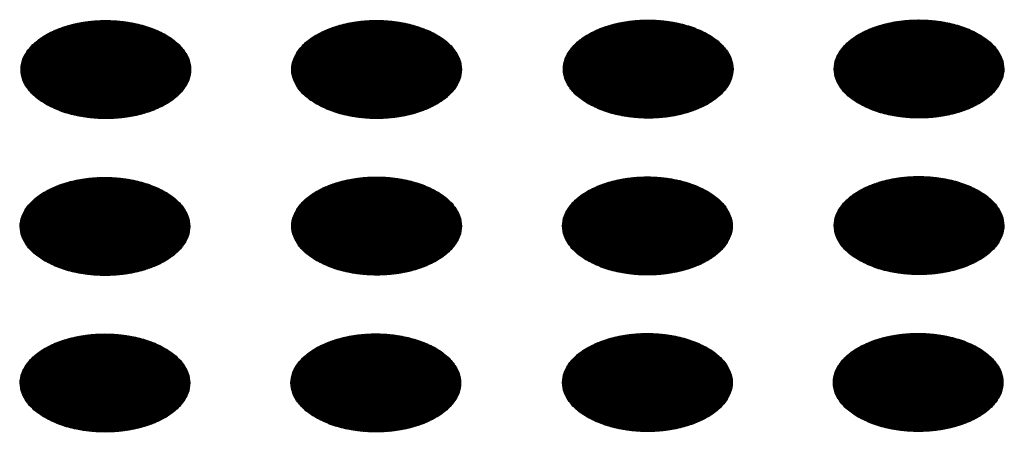
# Model space of a CAD drawing. Units: millimetres. Extents: x -15284 to -8913, y -1518 to 2954.
# Drawn here: x -9515 to -9482, y 419 to 432 of the extents above; entities that cross this region are included whole.
import ezdxf

# ---------------------------------------------------------------- set-up
doc = ezdxf.new("R2010")
doc.units = ezdxf.units.MM
doc.layers.add('1', color=7, linetype='Continuous')
pattern_1 = [(45, (0, 0), (-0.007071067812, 0.007071067812), [])]

msp = doc.modelspace()

# ---------------------------------------------------------------- hatches: boundary and pattern name
at = {"layer": '1', "linetype": 'Continuous'}
h = msp.add_hatch(dxfattribs=at)
h.set_pattern_fill('_USER', color=6, scale=0.01, angle=45, pattern_type=0)
h.set_pattern_definition(pattern_1)
edge = h.paths.add_edge_path()
edge.add_spline(control_points=[(-9514.241, 429.484), (-9514.09, 429.407), (-9513.775, 429.247), (-9513.247, 429.101), (-9512.681, 429.013), (-9512.094, 428.996), (-9511.514, 429.048), (-9510.965, 429.168), (-9510.47, 429.35), (-9510.049, 429.588), (-9509.719, 429.873), (-9509.496, 430.197), (-9509.395, 430.548), (-9509.429, 430.907), (-9509.593, 431.246), (-9509.871, 431.551), (-9510.249, 431.814), (-9510.709, 432.025), (-9511.234, 432.177), (-9511.802, 432.263), (-9512.388, 432.281), (-9512.968, 432.229), (-9513.517, 432.109), (-9514.013, 431.926), (-9514.434, 431.689), (-9514.763, 431.404), (-9514.986, 431.08), (-9515.087, 430.728), (-9515.053, 430.37), (-9514.889, 430.031), (-9514.612, 429.722), (-9514.37, 429.566), (-9514.241, 429.484)], knot_values=[0, 0, 0, 0, 0.507264, 1.056434, 1.634374, 2.225128, 2.811579, 3.376994, 3.906605, 4.389394, 4.820304, 5.203028, 5.552666, 5.894984, 6.258518, 6.664206, 7.121213, 7.628477, 8.177647, 8.755587, 9.346341, 9.932792, 10.498207, 11.027818, 11.510607, 11.941518, 12.324241, 12.67388, 13.016197, 13.379731, 13.78542, 14.242426, 14.242426, 14.242426, 14.242426], degree=3, periodic=0)
h = msp.add_hatch(dxfattribs=at)
h.set_pattern_fill('_USER', color=6, scale=0.01, angle=45, pattern_type=0)
h.set_pattern_definition(pattern_1)
edge = h.paths.add_edge_path()
edge.add_spline(control_points=[(-9505.208, 429.486), (-9505.057, 429.41), (-9504.742, 429.25), (-9504.215, 429.104), (-9503.648, 429.016), (-9503.061, 428.999), (-9502.482, 429.051), (-9501.932, 429.171), (-9501.437, 429.353), (-9501.016, 429.591), (-9500.686, 429.876), (-9500.463, 430.2), (-9500.362, 430.551), (-9500.396, 430.909), (-9500.56, 431.249), (-9500.839, 431.554), (-9501.216, 431.817), (-9501.677, 432.028), (-9502.202, 432.18), (-9502.769, 432.266), (-9503.355, 432.284), (-9503.935, 432.231), (-9504.484, 432.112), (-9504.98, 431.929), (-9505.401, 431.691), (-9505.731, 431.406), (-9505.954, 431.083), (-9506.054, 430.731), (-9506.021, 430.373), (-9505.856, 430.034), (-9505.58, 429.725), (-9505.337, 429.569), (-9505.208, 429.486)], knot_values=[0, 0, 0, 0, 0.507264, 1.056434, 1.634374, 2.225128, 2.811579, 3.376994, 3.906605, 4.389394, 4.820304, 5.203028, 5.552666, 5.894984, 6.258518, 6.664206, 7.121213, 7.628477, 8.177647, 8.755587, 9.346341, 9.932792, 10.498207, 11.027818, 11.510607, 11.941518, 12.324241, 12.67388, 13.016197, 13.379731, 13.78542, 14.242426, 14.242426, 14.242426, 14.242426], degree=3, periodic=0)
h = msp.add_hatch(dxfattribs=at)
h.set_pattern_fill('_USER', color=6, scale=0.01, angle=45, pattern_type=0)
h.set_pattern_definition(pattern_1)
edge = h.paths.add_edge_path()
edge.add_spline(control_points=[(-9496.148, 429.5), (-9495.997, 429.423), (-9495.682, 429.264), (-9495.154, 429.117), (-9494.587, 429.029), (-9494.001, 429.012), (-9493.421, 429.064), (-9492.872, 429.184), (-9492.376, 429.366), (-9491.955, 429.604), (-9491.626, 429.889), (-9491.402, 430.213), (-9491.302, 430.564), (-9491.336, 430.923), (-9491.5, 431.262), (-9491.778, 431.568), (-9492.155, 431.83), (-9492.616, 432.041), (-9493.141, 432.193), (-9493.708, 432.279), (-9494.295, 432.297), (-9494.875, 432.245), (-9495.424, 432.125), (-9495.919, 431.942), (-9496.34, 431.705), (-9496.67, 431.42), (-9496.893, 431.096), (-9496.994, 430.744), (-9496.96, 430.386), (-9496.795, 430.047), (-9496.519, 429.739), (-9496.276, 429.582), (-9496.148, 429.5)], knot_values=[0, 0, 0, 0, 0.507264, 1.056434, 1.634374, 2.225128, 2.811579, 3.376994, 3.906605, 4.389394, 4.820304, 5.203028, 5.552666, 5.894984, 6.258518, 6.664206, 7.121213, 7.628477, 8.177647, 8.755587, 9.346341, 9.932792, 10.498207, 11.027818, 11.510607, 11.941518, 12.324241, 12.67388, 13.016197, 13.379731, 13.78542, 14.242426, 14.242426, 14.242426, 14.242426], degree=3, periodic=0)
h = msp.add_hatch(dxfattribs=at)
h.set_pattern_fill('_USER', color=6, scale=0.01, angle=45, pattern_type=0)
h.set_pattern_definition(pattern_1)
edge = h.paths.add_edge_path()
edge.add_spline(control_points=[(-9487.115, 429.503), (-9486.964, 429.426), (-9486.649, 429.267), (-9486.121, 429.12), (-9485.554, 429.032), (-9484.968, 429.015), (-9484.388, 429.067), (-9483.839, 429.187), (-9483.344, 429.369), (-9482.922, 429.607), (-9482.593, 429.892), (-9482.37, 430.216), (-9482.269, 430.567), (-9482.303, 430.926), (-9482.467, 431.265), (-9482.745, 431.57), (-9483.123, 431.833), (-9483.583, 432.044), (-9484.108, 432.196), (-9484.676, 432.282), (-9485.262, 432.3), (-9485.842, 432.248), (-9486.391, 432.128), (-9486.886, 431.945), (-9487.307, 431.708), (-9487.637, 431.423), (-9487.86, 431.099), (-9487.961, 430.747), (-9487.927, 430.389), (-9487.763, 430.05), (-9487.486, 429.742), (-9487.243, 429.585), (-9487.115, 429.503)], knot_values=[0, 0, 0, 0, 0.507264, 1.056434, 1.634374, 2.225128, 2.811579, 3.376994, 3.906605, 4.389394, 4.820304, 5.203028, 5.552666, 5.894984, 6.258518, 6.664206, 7.121213, 7.628477, 8.177647, 8.755587, 9.346341, 9.932792, 10.498207, 11.027818, 11.510607, 11.941518, 12.324241, 12.67388, 13.016197, 13.379731, 13.78542, 14.242426, 14.242426, 14.242426, 14.242426], degree=3, periodic=0)
h = msp.add_hatch(dxfattribs=at)
h.set_pattern_fill('_USER', color=6, scale=0.01, angle=45, pattern_type=0)
h.set_pattern_definition(pattern_1)
edge = h.paths.add_edge_path()
edge.add_spline(control_points=[(-9514.269, 424.255), (-9514.118, 424.179), (-9513.803, 424.019), (-9513.275, 423.873), (-9512.709, 423.785), (-9512.122, 423.768), (-9511.542, 423.82), (-9510.993, 423.939), (-9510.498, 424.122), (-9510.077, 424.36), (-9509.747, 424.645), (-9509.524, 424.968), (-9509.423, 425.32), (-9509.457, 425.678), (-9509.621, 426.018), (-9509.899, 426.323), (-9510.277, 426.586), (-9510.737, 426.797), (-9511.262, 426.949), (-9511.83, 427.035), (-9512.416, 427.052), (-9512.996, 427), (-9513.545, 426.88), (-9514.041, 426.698), (-9514.462, 426.46), (-9514.791, 426.175), (-9515.014, 425.852), (-9515.115, 425.5), (-9515.081, 425.141), (-9514.917, 424.803), (-9514.64, 424.494), (-9514.398, 424.338), (-9514.269, 424.255)], knot_values=[0, 0, 0, 0, 0.507264, 1.056434, 1.634374, 2.225128, 2.811579, 3.376994, 3.906605, 4.389394, 4.820304, 5.203028, 5.552666, 5.894984, 6.258518, 6.664206, 7.121213, 7.628477, 8.177647, 8.755587, 9.346341, 9.932792, 10.498207, 11.027818, 11.510607, 11.941518, 12.324241, 12.67388, 13.016197, 13.379731, 13.78542, 14.242426, 14.242426, 14.242426, 14.242426], degree=3, periodic=0)
h = msp.add_hatch(dxfattribs=at)
h.set_pattern_fill('_USER', color=6, scale=0.01, angle=45, pattern_type=0)
h.set_pattern_definition(pattern_1)
edge = h.paths.add_edge_path()
edge.add_spline(control_points=[(-9505.208, 424.269), (-9505.057, 424.192), (-9504.742, 424.032), (-9504.215, 423.886), (-9503.648, 423.798), (-9503.061, 423.781), (-9502.482, 423.833), (-9501.932, 423.953), (-9501.437, 424.135), (-9501.016, 424.373), (-9500.686, 424.658), (-9500.463, 424.982), (-9500.362, 425.333), (-9500.396, 425.692), (-9500.56, 426.031), (-9500.839, 426.336), (-9501.216, 426.599), (-9501.677, 426.81), (-9502.202, 426.962), (-9502.769, 427.048), (-9503.355, 427.066), (-9503.935, 427.013), (-9504.484, 426.894), (-9504.98, 426.711), (-9505.401, 426.473), (-9505.731, 426.188), (-9505.954, 425.865), (-9506.054, 425.513), (-9506.021, 425.155), (-9505.856, 424.816), (-9505.58, 424.507), (-9505.337, 424.351), (-9505.208, 424.269)], knot_values=[0, 0, 0, 0, 0.507264, 1.056434, 1.634374, 2.225128, 2.811579, 3.376994, 3.906605, 4.389394, 4.820304, 5.203028, 5.552666, 5.894984, 6.258518, 6.664206, 7.121213, 7.628477, 8.177647, 8.755587, 9.346341, 9.932792, 10.498207, 11.027818, 11.510607, 11.941518, 12.324241, 12.67388, 13.016197, 13.379731, 13.78542, 14.242426, 14.242426, 14.242426, 14.242426], degree=3, periodic=0)
h = msp.add_hatch(dxfattribs=at)
h.set_pattern_fill('_USER', color=6, scale=0.01, angle=45, pattern_type=0)
h.set_pattern_definition(pattern_1)
edge = h.paths.add_edge_path()
edge.add_spline(control_points=[(-9496.176, 424.271), (-9496.024, 424.195), (-9495.71, 424.035), (-9495.182, 423.889), (-9494.615, 423.801), (-9494.029, 423.784), (-9493.449, 423.836), (-9492.9, 423.956), (-9492.404, 424.138), (-9491.983, 424.376), (-9491.654, 424.661), (-9491.43, 424.984), (-9491.33, 425.336), (-9491.364, 425.694), (-9491.528, 426.034), (-9491.806, 426.339), (-9492.183, 426.602), (-9492.644, 426.813), (-9493.169, 426.965), (-9493.736, 427.051), (-9494.323, 427.069), (-9494.903, 427.016), (-9495.452, 426.897), (-9495.947, 426.714), (-9496.368, 426.476), (-9496.698, 426.191), (-9496.921, 425.868), (-9497.022, 425.516), (-9496.988, 425.158), (-9496.823, 424.819), (-9496.547, 424.51), (-9496.304, 424.354), (-9496.176, 424.271)], knot_values=[0, 0, 0, 0, 0.507264, 1.056434, 1.634374, 2.225128, 2.811579, 3.376994, 3.906605, 4.389394, 4.820304, 5.203028, 5.552666, 5.894984, 6.258518, 6.664206, 7.121213, 7.628477, 8.177647, 8.755587, 9.346341, 9.932792, 10.498207, 11.027818, 11.510607, 11.941518, 12.324241, 12.67388, 13.016197, 13.379731, 13.78542, 14.242426, 14.242426, 14.242426, 14.242426], degree=3, periodic=0)
h = msp.add_hatch(dxfattribs=at)
h.set_pattern_fill('_USER', color=6, scale=0.01, angle=45, pattern_type=0)
h.set_pattern_definition(pattern_1)
edge = h.paths.add_edge_path()
edge.add_spline(control_points=[(-9487.115, 424.285), (-9486.964, 424.208), (-9486.649, 424.049), (-9486.121, 423.902), (-9485.554, 423.814), (-9484.968, 423.797), (-9484.388, 423.849), (-9483.839, 423.969), (-9483.344, 424.151), (-9482.922, 424.389), (-9482.593, 424.674), (-9482.37, 424.998), (-9482.269, 425.349), (-9482.303, 425.708), (-9482.467, 426.047), (-9482.745, 426.352), (-9483.123, 426.615), (-9483.583, 426.826), (-9484.108, 426.978), (-9484.676, 427.064), (-9485.262, 427.082), (-9485.842, 427.03), (-9486.391, 426.91), (-9486.886, 426.727), (-9487.307, 426.49), (-9487.637, 426.205), (-9487.86, 425.881), (-9487.961, 425.529), (-9487.927, 425.171), (-9487.763, 424.832), (-9487.486, 424.524), (-9487.243, 424.367), (-9487.115, 424.285)], knot_values=[0, 0, 0, 0, 0.507264, 1.056434, 1.634374, 2.225128, 2.811579, 3.376994, 3.906605, 4.389394, 4.820304, 5.203028, 5.552666, 5.894984, 6.258518, 6.664206, 7.121213, 7.628477, 8.177647, 8.755587, 9.346341, 9.932792, 10.498207, 11.027818, 11.510607, 11.941518, 12.324241, 12.67388, 13.016197, 13.379731, 13.78542, 14.242426, 14.242426, 14.242426, 14.242426], degree=3, periodic=0)
h = msp.add_hatch(dxfattribs=at)
h.set_pattern_fill('_USER', color=6, scale=0.01, angle=45, pattern_type=0)
h.set_pattern_definition(pattern_1)
edge = h.paths.add_edge_path()
edge.add_spline(control_points=[(-9514.269, 419.037), (-9514.118, 418.961), (-9513.803, 418.801), (-9513.275, 418.655), (-9512.709, 418.567), (-9512.122, 418.55), (-9511.542, 418.602), (-9510.993, 418.722), (-9510.498, 418.904), (-9510.077, 419.142), (-9509.747, 419.427), (-9509.524, 419.75), (-9509.423, 420.102), (-9509.457, 420.46), (-9509.621, 420.8), (-9509.899, 421.105), (-9510.277, 421.368), (-9510.737, 421.579), (-9511.262, 421.731), (-9511.83, 421.817), (-9512.416, 421.835), (-9512.996, 421.782), (-9513.545, 421.662), (-9514.041, 421.48), (-9514.462, 421.242), (-9514.791, 420.957), (-9515.014, 420.634), (-9515.115, 420.282), (-9515.081, 419.924), (-9514.917, 419.585), (-9514.64, 419.276), (-9514.398, 419.12), (-9514.269, 419.037)], knot_values=[0, 0, 0, 0, 0.507264, 1.056434, 1.634374, 2.225128, 2.811579, 3.376994, 3.906605, 4.389394, 4.820304, 5.203028, 5.552666, 5.894984, 6.258518, 6.664206, 7.121213, 7.628477, 8.177647, 8.755587, 9.346341, 9.932792, 10.498207, 11.027818, 11.510607, 11.941518, 12.324241, 12.67388, 13.016197, 13.379731, 13.78542, 14.242426, 14.242426, 14.242426, 14.242426], degree=3, periodic=0)
h = msp.add_hatch(dxfattribs=at)
h.set_pattern_fill('_USER', color=6, scale=0.01, angle=45, pattern_type=0)
h.set_pattern_definition(pattern_1)
edge = h.paths.add_edge_path()
edge.add_spline(control_points=[(-9505.236, 419.04), (-9505.085, 418.964), (-9504.77, 418.804), (-9504.242, 418.658), (-9503.676, 418.57), (-9503.089, 418.552), (-9502.509, 418.605), (-9501.96, 418.724), (-9501.465, 418.907), (-9501.044, 419.145), (-9500.714, 419.43), (-9500.491, 419.753), (-9500.39, 420.105), (-9500.424, 420.463), (-9500.588, 420.803), (-9500.867, 421.108), (-9501.244, 421.37), (-9501.705, 421.582), (-9502.23, 421.733), (-9502.797, 421.82), (-9503.383, 421.837), (-9503.963, 421.785), (-9504.512, 421.665), (-9505.008, 421.483), (-9505.429, 421.245), (-9505.758, 420.96), (-9505.982, 420.637), (-9506.082, 420.285), (-9506.048, 419.926), (-9505.884, 419.588), (-9505.608, 419.279), (-9505.365, 419.123), (-9505.236, 419.04)], knot_values=[0, 0, 0, 0, 0.507264, 1.056434, 1.634374, 2.225128, 2.811579, 3.376994, 3.906605, 4.389394, 4.820304, 5.203028, 5.552666, 5.894984, 6.258518, 6.664206, 7.121213, 7.628477, 8.177647, 8.755587, 9.346341, 9.932792, 10.498207, 11.027818, 11.510607, 11.941518, 12.324241, 12.67388, 13.016197, 13.379731, 13.78542, 14.242426, 14.242426, 14.242426, 14.242426], degree=3, periodic=0)
h = msp.add_hatch(dxfattribs=at)
h.set_pattern_fill('_USER', color=6, scale=0.01, angle=45, pattern_type=0)
h.set_pattern_definition(pattern_1)
edge = h.paths.add_edge_path()
edge.add_spline(control_points=[(-9496.176, 419.053), (-9496.024, 418.977), (-9495.71, 418.817), (-9495.182, 418.671), (-9494.615, 418.583), (-9494.029, 418.566), (-9493.449, 418.618), (-9492.9, 418.738), (-9492.404, 418.92), (-9491.983, 419.158), (-9491.654, 419.443), (-9491.43, 419.766), (-9491.33, 420.118), (-9491.364, 420.476), (-9491.528, 420.816), (-9491.806, 421.121), (-9492.183, 421.384), (-9492.644, 421.595), (-9493.169, 421.747), (-9493.736, 421.833), (-9494.323, 421.851), (-9494.903, 421.798), (-9495.452, 421.679), (-9495.947, 421.496), (-9496.368, 421.258), (-9496.698, 420.973), (-9496.921, 420.65), (-9497.022, 420.298), (-9496.988, 419.94), (-9496.823, 419.601), (-9496.547, 419.292), (-9496.304, 419.136), (-9496.176, 419.053)], knot_values=[0, 0, 0, 0, 0.507264, 1.056434, 1.634374, 2.225128, 2.811579, 3.376994, 3.906605, 4.389394, 4.820304, 5.203028, 5.552666, 5.894984, 6.258518, 6.664206, 7.121213, 7.628477, 8.177647, 8.755587, 9.346341, 9.932792, 10.498207, 11.027818, 11.510607, 11.941518, 12.324241, 12.67388, 13.016197, 13.379731, 13.78542, 14.242426, 14.242426, 14.242426, 14.242426], degree=3, periodic=0)
h = msp.add_hatch(dxfattribs=at)
h.set_pattern_fill('_USER', color=6, scale=0.01, angle=45, pattern_type=0)
h.set_pattern_definition(pattern_1)
edge = h.paths.add_edge_path()
edge.add_spline(control_points=[(-9487.143, 419.056), (-9486.992, 418.98), (-9486.677, 418.82), (-9486.149, 418.674), (-9485.582, 418.586), (-9484.996, 418.569), (-9484.416, 418.621), (-9483.867, 418.741), (-9483.371, 418.923), (-9482.95, 419.161), (-9482.621, 419.446), (-9482.398, 419.769), (-9482.297, 420.121), (-9482.331, 420.479), (-9482.495, 420.819), (-9482.773, 421.124), (-9483.15, 421.387), (-9483.611, 421.598), (-9484.136, 421.75), (-9484.704, 421.836), (-9485.29, 421.854), (-9485.87, 421.801), (-9486.419, 421.682), (-9486.914, 421.499), (-9487.335, 421.261), (-9487.665, 420.976), (-9487.888, 420.653), (-9487.989, 420.301), (-9487.955, 419.943), (-9487.79, 419.604), (-9487.514, 419.295), (-9487.271, 419.139), (-9487.143, 419.056)], knot_values=[0, 0, 0, 0, 0.507264, 1.056434, 1.634374, 2.225128, 2.811579, 3.376994, 3.906605, 4.389394, 4.820304, 5.203028, 5.552666, 5.894984, 6.258518, 6.664206, 7.121213, 7.628477, 8.177647, 8.755587, 9.346341, 9.932792, 10.498207, 11.027818, 11.510607, 11.941518, 12.324241, 12.67388, 13.016197, 13.379731, 13.78542, 14.242426, 14.242426, 14.242426, 14.242426], degree=3, periodic=0)

# ---------------------------------------------------------------- linework, layer by layer
at = {"color": 250, "linetype": 'Continuous'}
for points in [[(-9514.241, 429.484), (-9513.782, 429.269), (-9513.255, 429.114), (-9512.684, 429.025), (-9512.093, 429.008), (-9511.509, 429.061), (-9510.957, 429.183), (-9510.461, 429.369), (-9510.043, 429.611), (-9509.721, 429.897), (-9509.509, 430.216), (-9509.417, 430.553), (-9509.448, 430.894), (-9509.601, 431.223), (-9509.869, 431.528), (-9510.241, 431.793), (-9510.701, 432.008), (-9511.228, 432.163), (-9511.799, 432.251), (-9512.389, 432.269), (-9512.973, 432.216), (-9513.525, 432.093), (-9514.021, 431.907), (-9514.439, 431.666), (-9514.761, 431.38), (-9514.973, 431.061), (-9515.066, 430.724), (-9515.035, 430.383), (-9514.882, 430.053), (-9514.613, 429.749), (-9514.241, 429.484)], [(-9505.208, 429.486), (-9504.749, 429.272), (-9504.222, 429.117), (-9503.651, 429.028), (-9503.06, 429.01), (-9502.476, 429.064), (-9501.924, 429.186), (-9501.428, 429.372), (-9501.01, 429.614), (-9500.688, 429.9), (-9500.476, 430.219), (-9500.384, 430.556), (-9500.415, 430.897), (-9500.568, 431.226), (-9500.836, 431.531), (-9501.208, 431.796), (-9501.668, 432.011), (-9502.195, 432.166), (-9502.766, 432.254), (-9503.356, 432.272), (-9503.94, 432.218), (-9504.492, 432.096), (-9504.988, 431.91), (-9505.406, 431.669), (-9505.729, 431.383), (-9505.94, 431.064), (-9506.033, 430.727), (-9506.002, 430.386), (-9505.849, 430.056), (-9505.58, 429.752), (-9505.208, 429.486)], [(-9496.148, 429.5), (-9495.688, 429.285), (-9495.161, 429.13), (-9494.59, 429.042), (-9494, 429.024), (-9493.416, 429.077), (-9492.864, 429.199), (-9492.368, 429.385), (-9491.95, 429.627), (-9491.628, 429.913), (-9491.416, 430.232), (-9491.323, 430.569), (-9491.354, 430.91), (-9491.507, 431.24), (-9491.776, 431.544), (-9492.148, 431.809), (-9492.607, 432.024), (-9493.134, 432.179), (-9493.705, 432.267), (-9494.296, 432.285), (-9494.88, 432.232), (-9495.432, 432.109), (-9495.928, 431.923), (-9496.346, 431.682), (-9496.668, 431.396), (-9496.88, 431.077), (-9496.972, 430.74), (-9496.941, 430.399), (-9496.788, 430.069), (-9496.52, 429.765), (-9496.148, 429.5)], [(-9487.115, 429.503), (-9486.655, 429.288), (-9486.129, 429.133), (-9485.557, 429.044), (-9484.967, 429.027), (-9484.383, 429.08), (-9483.831, 429.202), (-9483.335, 429.388), (-9482.917, 429.63), (-9482.595, 429.916), (-9482.383, 430.235), (-9482.29, 430.572), (-9482.321, 430.913), (-9482.474, 431.242), (-9482.743, 431.547), (-9483.115, 431.812), (-9483.574, 432.027), (-9484.101, 432.182), (-9484.672, 432.27), (-9485.263, 432.288), (-9485.847, 432.235), (-9486.399, 432.112), (-9486.895, 431.926), (-9487.313, 431.685), (-9487.635, 431.399), (-9487.847, 431.08), (-9487.939, 430.743), (-9487.908, 430.402), (-9487.755, 430.072), (-9487.487, 429.768), (-9487.115, 429.503)], [(-9514.269, 424.255), (-9513.81, 424.04), (-9513.283, 423.885), (-9512.712, 423.797), (-9512.121, 423.779), (-9511.537, 423.833), (-9510.985, 423.955), (-9510.489, 424.141), (-9510.071, 424.382), (-9509.749, 424.669), (-9509.537, 424.987), (-9509.445, 425.325), (-9509.476, 425.665), (-9509.629, 425.995), (-9509.897, 426.299), (-9510.269, 426.565), (-9510.729, 426.779), (-9511.256, 426.934), (-9511.827, 427.023), (-9512.417, 427.041), (-9513.001, 426.987), (-9513.553, 426.865), (-9514.049, 426.679), (-9514.467, 426.438), (-9514.789, 426.151), (-9515.001, 425.833), (-9515.094, 425.495), (-9515.063, 425.155), (-9514.91, 424.825), (-9514.641, 424.521), (-9514.269, 424.255)], [(-9505.208, 424.269), (-9504.749, 424.054), (-9504.222, 423.899), (-9503.651, 423.81), (-9503.06, 423.792), (-9502.476, 423.846), (-9501.924, 423.968), (-9501.428, 424.154), (-9501.01, 424.396), (-9500.688, 424.682), (-9500.476, 425.001), (-9500.384, 425.338), (-9500.415, 425.679), (-9500.568, 426.008), (-9500.836, 426.313), (-9501.208, 426.578), (-9501.668, 426.793), (-9502.195, 426.948), (-9502.766, 427.036), (-9503.356, 427.054), (-9503.94, 427.001), (-9504.492, 426.878), (-9504.988, 426.692), (-9505.406, 426.451), (-9505.729, 426.165), (-9505.94, 425.846), (-9506.033, 425.509), (-9506.002, 425.168), (-9505.849, 424.838), (-9505.58, 424.534), (-9505.208, 424.269)], [(-9496.176, 424.271), (-9495.716, 424.057), (-9495.189, 423.902), (-9494.618, 423.813), (-9494.028, 423.795), (-9493.444, 423.849), (-9492.892, 423.971), (-9492.396, 424.157), (-9491.978, 424.398), (-9491.656, 424.685), (-9491.444, 425.003), (-9491.351, 425.341), (-9491.382, 425.682), (-9491.535, 426.011), (-9491.804, 426.315), (-9492.176, 426.581), (-9492.635, 426.796), (-9493.162, 426.951), (-9493.733, 427.039), (-9494.324, 427.057), (-9494.908, 427.003), (-9495.46, 426.881), (-9495.956, 426.695), (-9496.374, 426.454), (-9496.696, 426.167), (-9496.908, 425.849), (-9497, 425.512), (-9496.969, 425.171), (-9496.816, 424.841), (-9496.548, 424.537), (-9496.176, 424.271)], [(-9487.115, 424.285), (-9486.655, 424.07), (-9486.129, 423.915), (-9485.557, 423.826), (-9484.967, 423.809), (-9484.383, 423.862), (-9483.831, 423.984), (-9483.335, 424.17), (-9482.917, 424.412), (-9482.595, 424.698), (-9482.383, 425.017), (-9482.29, 425.354), (-9482.321, 425.695), (-9482.474, 426.025), (-9482.743, 426.329), (-9483.115, 426.594), (-9483.574, 426.809), (-9484.101, 426.964), (-9484.672, 427.052), (-9485.263, 427.07), (-9485.847, 427.017), (-9486.399, 426.894), (-9486.895, 426.708), (-9487.313, 426.467), (-9487.635, 426.181), (-9487.847, 425.862), (-9487.939, 425.525), (-9487.908, 425.184), (-9487.755, 424.854), (-9487.487, 424.55), (-9487.115, 424.285)], [(-9514.269, 419.037), (-9513.81, 418.822), (-9513.283, 418.667), (-9512.712, 418.579), (-9512.121, 418.561), (-9511.537, 418.615), (-9510.985, 418.737), (-9510.489, 418.923), (-9510.071, 419.164), (-9509.749, 419.451), (-9509.537, 419.769), (-9509.445, 420.107), (-9509.476, 420.447), (-9509.629, 420.777), (-9509.897, 421.081), (-9510.269, 421.347), (-9510.729, 421.562), (-9511.256, 421.716), (-9511.827, 421.805), (-9512.417, 421.823), (-9513.001, 421.769), (-9513.553, 421.647), (-9514.049, 421.461), (-9514.467, 421.22), (-9514.789, 420.933), (-9515.001, 420.615), (-9515.094, 420.277), (-9515.063, 419.937), (-9514.91, 419.607), (-9514.641, 419.303), (-9514.269, 419.037)], [(-9505.236, 419.04), (-9504.777, 418.825), (-9504.25, 418.67), (-9503.679, 418.582), (-9503.088, 418.564), (-9502.504, 418.618), (-9501.952, 418.74), (-9501.456, 418.926), (-9501.038, 419.167), (-9500.716, 419.454), (-9500.504, 419.772), (-9500.412, 420.109), (-9500.443, 420.45), (-9500.596, 420.78), (-9500.864, 421.084), (-9501.236, 421.35), (-9501.696, 421.564), (-9502.223, 421.719), (-9502.794, 421.808), (-9503.384, 421.826), (-9503.968, 421.772), (-9504.52, 421.65), (-9505.016, 421.464), (-9505.434, 421.223), (-9505.756, 420.936), (-9505.968, 420.618), (-9506.061, 420.28), (-9506.03, 419.939), (-9505.877, 419.61), (-9505.608, 419.306), (-9505.236, 419.04)], [(-9496.176, 419.053), (-9495.716, 418.839), (-9495.189, 418.684), (-9494.618, 418.595), (-9494.028, 418.577), (-9493.444, 418.631), (-9492.892, 418.753), (-9492.396, 418.939), (-9491.978, 419.18), (-9491.656, 419.467), (-9491.444, 419.785), (-9491.351, 420.123), (-9491.382, 420.464), (-9491.535, 420.793), (-9491.804, 421.097), (-9492.176, 421.363), (-9492.635, 421.578), (-9493.162, 421.733), (-9493.733, 421.821), (-9494.324, 421.839), (-9494.908, 421.785), (-9495.46, 421.663), (-9495.956, 421.477), (-9496.374, 421.236), (-9496.696, 420.949), (-9496.908, 420.631), (-9497, 420.294), (-9496.969, 419.953), (-9496.816, 419.623), (-9496.548, 419.319), (-9496.176, 419.053)], [(-9487.143, 419.056), (-9486.683, 418.841), (-9486.156, 418.687), (-9485.585, 418.598), (-9484.995, 418.58), (-9484.411, 418.634), (-9483.859, 418.756), (-9483.363, 418.942), (-9482.945, 419.183), (-9482.623, 419.47), (-9482.411, 419.788), (-9482.318, 420.126), (-9482.349, 420.466), (-9482.502, 420.796), (-9482.771, 421.1), (-9483.143, 421.366), (-9483.602, 421.581), (-9484.129, 421.736), (-9484.7, 421.824), (-9485.291, 421.842), (-9485.875, 421.788), (-9486.427, 421.666), (-9486.923, 421.48), (-9487.341, 421.239), (-9487.663, 420.952), (-9487.875, 420.634), (-9487.967, 420.296), (-9487.936, 419.956), (-9487.783, 419.626), (-9487.515, 419.322), (-9487.143, 419.056)]]:
    msp.add_spline(points, degree=3, dxfattribs=at)

doc.saveas('drawing.dxf')
